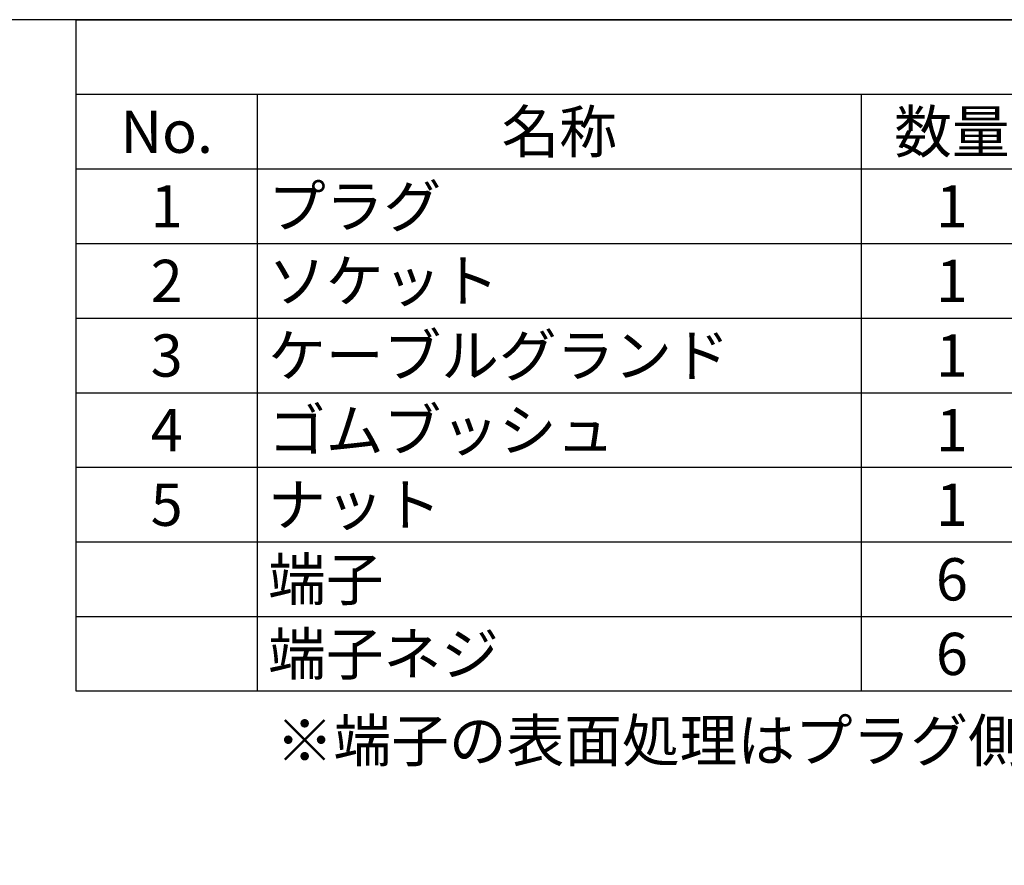
# Model space of a CAD drawing. Units: millimetres. Extents: x 127 to 530, y 67 to 347.
# Drawn here: x 285 to 366, y 277 to 347 of the extents above; entities that cross this region are included whole.
import ezdxf

# ---------------------------------------------------------------- set-up
doc = ezdxf.new("R2010")
doc.units = ezdxf.units.MM
doc.styles.add('ACISOTS', font='isocp.shx', dxfattribs={"height": 1, "bigfont": 'extfont.shx'})

# ---------------------------------------------------------------- blocks, each defined once
blk = doc.blocks.new('TK-A3')
blk.add_lwpolyline([(0, 0), (403, 0), (403, 280), (0, 280)], close=True)
blk = doc.blocks.new('*S40')
at = {"color": 7}
for p, q in [((289.637, 347.346), (529.637, 347.346)), ((289.637, 291.771), (289.637, 347.346)), ((529.637, 291.771), (289.637, 291.771))]:
    blk.add_line(p, q, dxfattribs=at)
at = {"color": 1}
for p, q in [((289.637, 341.171), (529.637, 341.171)), ((304.637, 341.171), (304.637, 334.996)), ((354.637, 341.171), (354.637, 334.996)), ((289.637, 334.996), (529.637, 334.996)), ((304.637, 334.996), (304.637, 328.821)), ((354.637, 334.996), (354.637, 328.821)), ((289.637, 328.821), (529.637, 328.821)), ((304.637, 328.821), (304.637, 322.646)), ((354.637, 328.821), (354.637, 322.646)), ((289.637, 322.646), (529.637, 322.646)), ((304.637, 322.646), (304.637, 316.471)), ((354.637, 322.646), (354.637, 316.471)), ((289.637, 316.471), (529.637, 316.471)), ((304.637, 316.471), (304.637, 310.296)), ((354.637, 316.471), (354.637, 310.296)), ((289.637, 310.296), (529.637, 310.296)), ((304.637, 310.296), (304.637, 304.121)), ((354.637, 310.296), (354.637, 304.121)), ((289.637, 304.121), (529.637, 304.121)), ((304.637, 304.121), (304.637, 297.946)), ((354.637, 304.121), (354.637, 297.946)), ((289.637, 297.946), (529.637, 297.946)), ((304.637, 297.946), (304.637, 291.771)), ((354.637, 297.946), (354.637, 291.771))]:
    blk.add_line(p, q, dxfattribs=at)
at = {"color": 2, "char_height": 3.5, "style": 'ACISOTS'}
for s, insert, width, attachment_point in [('名称', (329.637, 339.821), 48.2, 2), ('数量', (362.137, 339.821), 13.2, 2), ('No.', (297.137, 339.821), 13.2, 2), ('1', (297.137, 333.646), 13.2, 2), ('プラグ', (305.537, 333.646), 48.2, 1), ('1', (362.137, 333.646), 13.2, 2), ('ソケット', (305.537, 327.471), 48.2, 1), ('2', (297.137, 327.471), 13.2, 2), ('1', (362.137, 327.471), 13.2, 2), ('3', (297.137, 321.296), 13.2, 2), ('ケーブルグランド', (305.537, 321.296), 48.2, 1), ('1', (362.137, 321.296), 13.2, 2), ('ゴムブッシュ', (305.537, 315.121), 48.2, 1), ('4', (297.137, 315.121), 13.2, 2), ('1', (362.137, 315.121), 13.2, 2), ('5', (297.137, 308.946), 13.2, 2), ('ナット', (305.537, 308.946), 48.2, 1), ('1', (362.137, 308.946), 13.2, 2), ('端子', (305.537, 302.771), 48.2, 1), ('6', (362.137, 302.771), 13.2, 2), ('端子ネジ', (305.537, 296.596), 48.2, 1), ('6', (362.137, 296.596), 13.2, 2)]:
    blk.add_mtext(s, dxfattribs=dict(at, insert=insert, width=width, attachment_point=attachment_point))

msp = doc.modelspace()

# ---------------------------------------------------------------- block references
at = {"lineweight": 0}
msp.add_blockref('TK-A3', (126.637, 67.346), dxfattribs=at)
msp.add_blockref('*S40', (0, 0))

# ---------------------------------------------------------------- texts
at = {"color": 2, "insert": (306.171, 289.425), "char_height": 3.5, "width": 174.4871, "attachment_point": 1, "style": 'ACISOTS'}
msp.add_mtext('※端子の表面処理はプラグ側の4番端子のみ銀メッキで、その他はニッケルメッキです。', dxfattribs=at)

doc.saveas('drawing.dxf')
